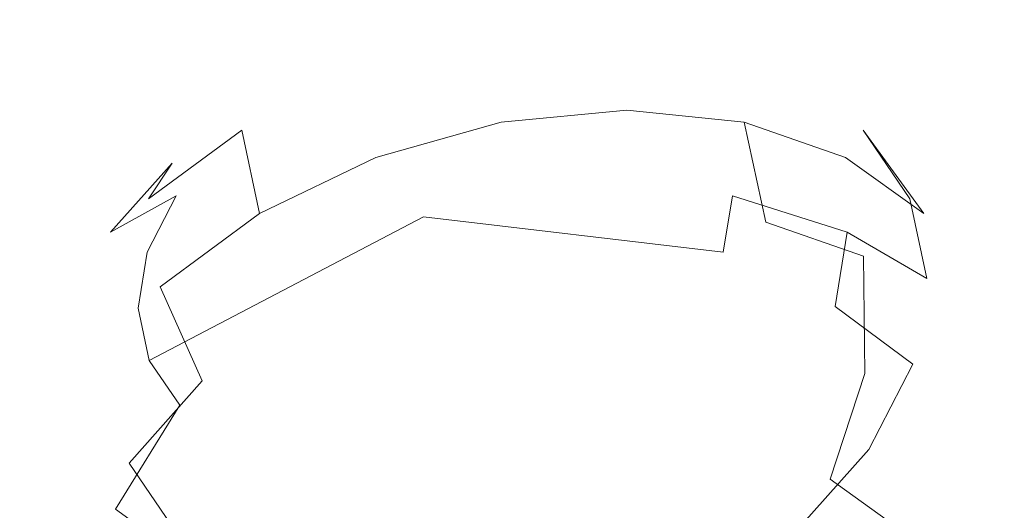
# Model space of a CAD drawing. Extents: x -90 to 89, y -148 to 34.
# Drawn here: x -90 to -78, y 20 to 26 of the extents above; entities that cross this region are included whole.
import ezdxf

# ---------------------------------------------------------------- set-up
doc = ezdxf.new("R2010")
doc.units = 0
doc.header["$LTSCALE"] = 500
doc.header["$MEASUREMENT"] = 0
doc.layers.add('BATERIA_3', color=7, linetype='Continuous')

msp = doc.modelspace()

# ---------------------------------------------------------------- linework, layer by layer
at = {"layer": 'BATERIA_3', "lineweight": 0}
for points, invisible_edges in [([(-83.36, 26.233, 194.657), (-83.868, 26.044, 193.248), (-84.794, 25.955, 193.488), (-84.586, 26.115, 194.974)], 15), ([(-82.947, 26.068, 195.801), (-83.36, 26.233, 194.657), (-84.586, 26.115, 194.974), (-84.36, 25.933, 196.167)], 15), ([(-82.214, 26.115, 194.118), (-83.003, 25.955, 192.841), (-83.868, 26.044, 193.248), (-83.36, 26.233, 194.657)], 15), ([(-81.626, 25.933, 195.181), (-82.214, 26.115, 194.118), (-83.36, 26.233, 194.657), (-82.947, 26.068, 195.801)], 15), ([(-84.36, 25.933, 196.167), (-84.586, 26.115, 194.974), (-85.808, 25.771, 195.049), (-85.769, 25.536, 196.254)], 15), ([(-84.586, 26.115, 194.974), (-84.794, 25.955, 193.488), (-85.717, 25.695, 193.544), (-85.808, 25.771, 195.049)], 15), ([(-84.794, 25.955, 193.488), (-83.868, 26.044, 193.248), (-84.894, 23.863, 190.405), (-84.794, 25.955, 193.488)], 15), ([(-83.868, 26.044, 193.248), (-83.003, 25.955, 192.841), (-84.894, 23.863, 190.405), (-83.868, 26.044, 193.248)], 15), ([(-82.45, 25.148, 197.179), (-82.947, 26.068, 195.801), (-84.36, 25.933, 196.167), (-83.96, 25.003, 197.57)], 7), ([(-81.225, 25.771, 193.396), (-82.256, 25.695, 192.296), (-83.003, 25.955, 192.841), (-82.214, 26.115, 194.118)], 15), ([(-81.038, 25.003, 196.516), (-81.626, 25.933, 195.181), (-82.947, 26.068, 195.801), (-82.45, 25.148, 197.179)], 7), ([(-80.486, 25.536, 194.348), (-81.225, 25.771, 193.396), (-82.214, 26.115, 194.118), (-81.626, 25.933, 195.181)], 15), ([(-83.96, 25.003, 197.57), (-84.36, 25.933, 196.167), (-85.769, 25.536, 196.254), (-85.465, 24.579, 197.663)], 7), ([(-85.717, 25.695, 193.544), (-84.794, 25.955, 193.488), (-84.894, 23.863, 190.405), (-85.717, 25.695, 193.544)], 15), ([(-83.003, 25.955, 192.841), (-82.256, 25.695, 192.296), (-84.894, 23.863, 190.405), (-83.003, 25.955, 192.841)], 15), ([(-79.821, 24.579, 195.626), (-80.486, 25.536, 194.348), (-81.626, 25.933, 195.181), (-81.038, 25.003, 196.516)], 7), ([(-85.769, 25.536, 196.254), (-85.808, 25.771, 195.049), (-86.943, 25.224, 194.877), (-87.077, 24.905, 196.055)], 15), ([(-85.808, 25.771, 195.049), (-85.717, 25.695, 193.544), (-86.574, 25.282, 193.414), (-86.943, 25.224, 194.877)], 15), ([(-86.574, 25.282, 193.414), (-85.717, 25.695, 193.544), (-84.894, 23.863, 190.405), (-86.574, 25.282, 193.414)], 15), ([(-82.256, 25.695, 192.296), (-81.68, 25.282, 191.648), (-84.894, 23.863, 190.405), (-82.256, 25.695, 192.296)], 15), ([(-80.462, 25.224, 192.539), (-81.68, 25.282, 191.648), (-82.256, 25.695, 192.296), (-81.225, 25.771, 193.396)], 15), ([(-79.607, 24.905, 193.36), (-80.462, 25.224, 192.539), (-81.225, 25.771, 193.396), (-80.486, 25.536, 194.348)], 15), ([(-85.465, 24.579, 197.663), (-85.769, 25.536, 196.254), (-87.077, 24.905, 196.055), (-86.863, 23.905, 197.45)], 7), ([(-78.88, 23.905, 194.57), (-79.607, 24.905, 193.36), (-80.486, 25.536, 194.348), (-79.821, 24.579, 195.626)], 6), ([(-87.077, 24.905, 196.055), (-86.943, 25.224, 194.877), (-87.913, 24.51, 194.468), (-88.196, 24.083, 195.584)], 15), ([(-86.943, 25.224, 194.877), (-86.574, 25.282, 193.414), (-87.307, 24.743, 193.106), (-87.913, 24.51, 194.468)], 15), ([(-87.307, 24.743, 193.106), (-86.574, 25.282, 193.414), (-84.894, 23.863, 190.405), (-87.307, 24.743, 193.106)], 15), ([(-81.68, 25.282, 191.648), (-81.313, 24.743, 190.943), (-84.894, 23.863, 190.405), (-81.68, 25.282, 191.648)], 15), ([(-79.976, 24.51, 191.605), (-81.313, 24.743, 190.943), (-81.68, 25.282, 191.648), (-80.462, 25.224, 192.539)], 15), ([(-79.046, 24.083, 192.283), (-79.976, 24.51, 191.605), (-80.462, 25.224, 192.539), (-79.607, 24.905, 193.36)], 15), ([(-83.96, 25.003, 197.57), (-83.599, 23.802, 198.409), (-82.142, 23.941, 198.032), (-82.45, 25.148, 197.179)], 15), ([(-82.45, 25.148, 197.179), (-82.142, 23.941, 198.032), (-80.78, 23.802, 197.392), (-81.038, 25.003, 196.516)], 15), ([(-85.465, 24.579, 197.663), (-85.051, 23.393, 198.498), (-83.599, 23.802, 198.409), (-83.96, 25.003, 197.57)], 15), ([(-81.038, 25.003, 196.516), (-80.78, 23.802, 197.392), (-79.606, 23.393, 196.534), (-79.821, 24.579, 195.626)], 14), ([(-86.863, 23.905, 197.45), (-87.077, 24.905, 196.055), (-88.196, 24.083, 195.584), (-88.059, 23.026, 196.947)], 4), ([(-78.281, 23.026, 193.42), (-79.046, 24.083, 192.283), (-79.607, 24.905, 193.36), (-78.88, 23.905, 194.57)], 13), ([(-87.913, 24.51, 194.468), (-87.307, 24.743, 193.106), (-87.866, 24.116, 192.64), (-88.653, 23.679, 193.852)], 11), ([(-87.866, 24.116, 192.64), (-87.307, 24.743, 193.106), (-84.894, 23.863, 190.405), (-87.866, 24.116, 192.64)], 15), ([(-81.313, 24.743, 190.943), (-81.18, 24.116, 190.228), (-84.894, 23.863, 190.405), (-81.313, 24.743, 190.943)], 15), ([(-79.8, 23.679, 190.658), (-81.18, 24.116, 190.228), (-81.313, 24.743, 190.943), (-79.976, 24.51, 191.605)], 14), ([(-88.196, 24.083, 195.584), (-87.913, 24.51, 194.468), (-88.653, 23.679, 193.852), (-89.048, 23.125, 194.874)], 12), ([(-86.863, 23.905, 197.45), (-86.4, 22.742, 198.293), (-85.051, 23.393, 198.498), (-85.465, 24.579, 197.663)], 15), ([(-78.843, 23.125, 191.192), (-79.8, 23.679, 190.658), (-79.976, 24.51, 191.605), (-79.046, 24.083, 192.283)], 14), ([(-79.821, 24.579, 195.626), (-79.606, 23.393, 196.534), (-78.699, 22.742, 195.515), (-78.88, 23.905, 194.57)], 15), ([(-88.653, 23.679, 193.852), (-87.866, 24.116, 192.64), (-88.212, 23.442, 192.049), (-89.112, 22.788, 193.07)], 15), ([(-88.059, 23.026, 196.947), (-88.196, 24.083, 195.584), (-89.048, 23.125, 194.874), (-88.97, 22.003, 196.188)], 15), ([(-88.212, 23.442, 192.049), (-87.866, 24.116, 192.64), (-84.894, 23.863, 190.405), (-88.212, 23.442, 192.049)], 14), ([(-81.18, 24.116, 190.228), (-81.29, 23.442, 189.552), (-84.894, 23.863, 190.405), (-81.18, 24.116, 190.228)], 14), ([(-79.947, 22.788, 189.763), (-81.29, 23.442, 189.552), (-81.18, 24.116, 190.228), (-79.8, 23.679, 190.658)], 15), ([(-78.065, 22.003, 192.254), (-78.843, 23.125, 191.192), (-79.046, 24.083, 192.283), (-78.281, 23.026, 193.42)], 13), ([(-88.059, 23.026, 196.947), (-87.553, 21.895, 197.808), (-86.4, 22.742, 198.293), (-86.863, 23.905, 197.45)], 14), ([(-83.599, 23.802, 198.409), (-83.223, 22.358, 199.055), (-81.897, 22.485, 198.712), (-82.142, 23.941, 198.032)], 15), ([(-82.142, 23.941, 198.032), (-81.897, 22.485, 198.712), (-80.657, 22.358, 198.129), (-80.78, 23.802, 197.392)], 15), ([(-78.88, 23.905, 194.57), (-78.699, 22.742, 195.515), (-78.121, 21.895, 194.406), (-78.281, 23.026, 193.42)], 15), ([(-88.19, 22.141, 190.658), (-88.323, 22.769, 191.373), (-84.894, 23.863, 190.405), (-88.19, 22.141, 190.658)], 14), ([(-88.323, 22.769, 191.373), (-88.212, 23.442, 192.049), (-84.894, 23.863, 190.405), (-88.323, 22.769, 191.373)], 14), ([(-87.823, 21.603, 189.953), (-88.19, 22.141, 190.658), (-84.894, 23.863, 190.405), (-87.823, 21.603, 189.953)], 12), ([(-87.246, 21.189, 189.306), (-87.823, 21.603, 189.953), (-84.894, 23.863, 190.405), (-87.246, 21.189, 189.306)], 15), ([(-86.5, 20.929, 188.76), (-87.246, 21.189, 189.306), (-84.894, 23.863, 190.405), (-86.5, 20.929, 188.76)], 15), ([(-85.634, 20.841, 188.354), (-86.5, 20.929, 188.76), (-84.894, 23.863, 190.405), (-85.634, 20.841, 188.354)], 15), ([(-84.708, 20.929, 188.114), (-85.634, 20.841, 188.354), (-84.894, 23.863, 190.405), (-84.708, 20.929, 188.114)], 15), ([(-85.051, 23.393, 198.498), (-84.545, 21.985, 199.136), (-83.223, 22.358, 199.055), (-83.599, 23.802, 198.409)], 15), ([(-82.195, 22.141, 188.496), (-82.928, 21.603, 188.187), (-84.894, 23.863, 190.405), (-82.195, 22.141, 188.496)], 15), ([(-82.928, 21.603, 188.187), (-83.785, 21.189, 188.057), (-84.894, 23.863, 190.405), (-82.928, 21.603, 188.187)], 15), ([(-83.785, 21.189, 188.057), (-84.708, 20.929, 188.114), (-84.894, 23.863, 190.405), (-83.785, 21.189, 188.057)], 15), ([(-81.29, 23.442, 189.552), (-81.637, 22.769, 188.961), (-84.894, 23.863, 190.405), (-81.29, 23.442, 189.552)], 11), ([(-81.637, 22.769, 188.961), (-82.195, 22.141, 188.496), (-84.894, 23.863, 190.405), (-81.637, 22.769, 188.961)], 15), ([(-80.78, 23.802, 197.392), (-80.657, 22.358, 198.129), (-79.588, 21.985, 197.348), (-79.606, 23.393, 196.534)], 3), ([(-89.048, 23.125, 194.874), (-88.653, 23.679, 193.852), (-89.112, 22.788, 193.07), (-89.577, 22.097, 193.972)], 15), ([(-79.012, 22.097, 190.16), (-79.947, 22.788, 189.763), (-79.8, 23.679, 190.658), (-78.843, 23.125, 191.192)], 13), ([(-89.112, 22.788, 193.07), (-88.212, 23.442, 192.049), (-88.323, 22.769, 191.373), (-89.258, 21.896, 192.175)], 15), ([(-80.405, 21.896, 188.981), (-81.637, 22.769, 188.961), (-81.29, 23.442, 189.552), (-79.947, 22.788, 189.763)], 15), ([(-86.4, 22.742, 198.293), (-85.773, 21.393, 198.95), (-84.545, 21.985, 199.136), (-85.051, 23.393, 198.498)], 15), ([(-79.606, 23.393, 196.534), (-79.588, 21.985, 197.348), (-78.762, 21.393, 196.421), (-78.699, 22.742, 195.515)], 15), ([(-88.97, 22.003, 196.188), (-89.048, 23.125, 194.874), (-89.577, 22.097, 193.972), (-89.535, 20.905, 195.224)], 15), ([(-78.245, 20.905, 191.151), (-79.012, 22.097, 190.16), (-78.843, 23.125, 191.192), (-78.065, 22.003, 192.254)], 15), ([(-88.97, 22.003, 196.188), (-88.432, 20.907, 197.076), (-87.553, 21.895, 197.808), (-88.059, 23.026, 196.947)], 15), ([(-78.281, 23.026, 193.42), (-78.121, 21.895, 194.406), (-77.912, 20.907, 193.281), (-78.065, 22.003, 192.254)], 15), ([(-89.577, 22.097, 193.972), (-89.112, 22.788, 193.07), (-89.258, 21.896, 192.175), (-89.746, 21.069, 192.94)], 15), ([(-89.258, 21.896, 192.175), (-88.323, 22.769, 191.373), (-88.19, 22.141, 190.658), (-89.082, 21.065, 191.228)], 15), ([(-87.553, 21.895, 197.808), (-86.822, 20.621, 198.508), (-85.773, 21.393, 198.95), (-86.4, 22.742, 198.293)], 15), ([(-81.145, 21.065, 188.364), (-82.195, 22.141, 188.496), (-81.637, 22.769, 188.961), (-80.405, 21.896, 188.981)], 15), ([(-79.541, 21.069, 189.259), (-80.405, 21.896, 188.981), (-79.947, 22.788, 189.763), (-79.012, 22.097, 190.16)], 11), ([(-78.699, 22.742, 195.515), (-78.762, 21.393, 196.421), (-78.237, 20.621, 195.411), (-78.121, 21.895, 194.406)], 15), ([(-83.223, 22.358, 199.055), (-82.98, 21.017, 198.997), (-81.895, 21.12, 198.717), (-81.897, 22.485, 198.712)], 15), ([(-81.897, 22.485, 198.712), (-81.895, 21.12, 198.717), (-80.882, 21.017, 198.24), (-80.657, 22.358, 198.129)], 15), ([(-84.545, 21.985, 199.136), (-84.06, 20.712, 199.064), (-82.98, 21.017, 198.997), (-83.223, 22.358, 199.055)], 15), ([(-80.657, 22.358, 198.129), (-80.882, 21.017, 198.24), (-80.007, 20.712, 197.602), (-79.588, 21.985, 197.348)], 15), ([(-89.082, 21.065, 191.228), (-88.19, 22.141, 190.658), (-87.823, 21.603, 189.953), (-88.596, 20.352, 190.294)], 15), ([(-82.115, 20.352, 187.956), (-82.928, 21.603, 188.187), (-82.195, 22.141, 188.496), (-81.145, 21.065, 188.364)], 15), ([(-89.535, 20.905, 195.224), (-89.577, 22.097, 193.972), (-89.746, 21.069, 192.94), (-89.715, 19.806, 194.122)], 15), ([(-78.81, 19.806, 190.188), (-79.541, 21.069, 189.259), (-79.012, 22.097, 190.16), (-78.245, 20.905, 191.151)], 13), ([(-89.746, 21.069, 192.94), (-89.258, 21.896, 192.175), (-89.082, 21.065, 191.228), (-89.543, 20.112, 191.849)], 15), ([(-89.535, 20.905, 195.224), (-88.977, 19.848, 196.146), (-88.432, 20.907, 197.076), (-88.97, 22.003, 196.188)], 15), ([(-88.432, 20.907, 197.076), (-87.622, 19.723, 197.841), (-86.822, 20.621, 198.508), (-87.553, 21.895, 197.808)], 7), ([(-85.773, 21.393, 198.95), (-85.064, 20.228, 198.911), (-84.06, 20.712, 199.064), (-84.545, 21.985, 199.136)], 15), ([(-80.394, 20.112, 188.548), (-81.145, 21.065, 188.364), (-80.405, 21.896, 188.981), (-79.541, 21.069, 189.259)], 15), ([(-79.588, 21.985, 197.348), (-80.007, 20.712, 197.602), (-79.332, 20.228, 196.843), (-78.762, 21.393, 196.421)], 14), ([(-78.065, 22.003, 192.254), (-77.912, 20.907, 193.281), (-78.086, 19.848, 192.217), (-78.245, 20.905, 191.151)], 15), ([(-78.121, 21.895, 194.406), (-78.237, 20.621, 195.411), (-78.046, 19.723, 194.386), (-77.912, 20.907, 193.281)], 15), ([(-88.596, 20.352, 190.294), (-87.823, 21.603, 189.953), (-87.246, 21.189, 189.306), (-87.833, 19.805, 189.437)], 14), ([(-83.25, 19.805, 187.783), (-83.785, 21.189, 188.057), (-82.928, 21.603, 188.187), (-82.115, 20.352, 187.956)], 15), ([(-86.822, 20.621, 198.508), (-85.922, 19.597, 198.55), (-85.064, 20.228, 198.911), (-85.773, 21.393, 198.95)], 15), ([(-78.762, 21.393, 196.421), (-79.332, 20.228, 196.843), (-78.902, 19.597, 196.017), (-78.237, 20.621, 195.411)], 15), ([(-87.833, 19.805, 189.437), (-87.246, 21.189, 189.306), (-86.5, 20.929, 188.76), (-86.844, 19.46, 188.714)], 15), ([(-84.472, 19.46, 187.858), (-84.708, 20.929, 188.114), (-83.785, 21.189, 188.057), (-83.25, 19.805, 187.783)], 15), ([(-89.715, 19.806, 194.122), (-89.746, 21.069, 192.94), (-89.543, 20.112, 191.849), (-89.499, 18.783, 192.956)], 15), ([(-89.543, 20.112, 191.849), (-89.082, 21.065, 191.228), (-88.596, 20.352, 190.294), (-88.983, 19.289, 190.772)], 15), ([(-82.98, 21.017, 198.997), (-82.839, 20.039, 198.725), (-81.974, 20.122, 198.5), (-81.895, 21.12, 198.717)], 13), ([(-81.512, 19.289, 188.077), (-82.115, 20.352, 187.956), (-81.145, 21.065, 188.364), (-80.394, 20.112, 188.548)], 15), ([(-81.895, 21.12, 198.717), (-81.974, 20.122, 198.5), (-81.164, 20.039, 198.12), (-80.882, 21.017, 198.24)], 13), ([(-79.721, 18.783, 189.428), (-80.394, 20.112, 188.548), (-79.541, 21.069, 189.259), (-78.81, 19.806, 190.188)], 12), ([(-84.06, 20.712, 199.064), (-83.702, 19.796, 198.777), (-82.839, 20.039, 198.725), (-82.98, 21.017, 198.997)], 13), ([(-80.882, 21.017, 198.24), (-81.164, 20.039, 198.12), (-80.466, 19.796, 197.61), (-80.007, 20.712, 197.602)], 13), ([(-89.715, 19.806, 194.122), (-89.151, 18.789, 195.083), (-88.977, 19.848, 196.146), (-89.535, 20.905, 195.224)], 15), ([(-88.977, 19.848, 196.146), (-88.119, 18.758, 196.995), (-87.622, 19.723, 197.841), (-88.432, 20.907, 197.076)], 9), ([(-86.844, 19.46, 188.714), (-86.5, 20.929, 188.76), (-85.634, 20.841, 188.354), (-85.698, 19.343, 188.176)], 15), ([(-85.698, 19.343, 188.176), (-85.634, 20.841, 188.354), (-84.708, 20.929, 188.114), (-84.472, 19.46, 187.858)], 15), ([(-78.245, 20.905, 191.151), (-78.086, 19.848, 192.217), (-78.631, 18.789, 191.288), (-78.81, 19.806, 190.188)], 15), ([(-77.912, 20.907, 193.281), (-78.046, 19.723, 194.386), (-78.205, 18.758, 193.418), (-78.086, 19.848, 192.217)], 15), ([(-85.064, 20.228, 198.911), (-84.503, 19.409, 198.656), (-83.702, 19.796, 198.777), (-84.06, 20.712, 199.064)], 13), ([(-80.007, 20.712, 197.602), (-80.466, 19.796, 197.61), (-79.927, 19.409, 197.005), (-79.332, 20.228, 196.843)], 1), ([(-87.622, 19.723, 197.841), (-86.577, 18.862, 198.005), (-85.922, 19.597, 198.55), (-86.822, 20.621, 198.508)], 15), ([(-78.237, 20.621, 195.411), (-78.902, 19.597, 196.017), (-78.747, 18.862, 195.18), (-78.046, 19.723, 194.386)], 15), ([(-88.983, 19.289, 190.772), (-88.596, 20.352, 190.294), (-87.833, 19.805, 189.437), (-88.103, 18.658, 189.784)], 13), ([(-82.82, 18.658, 187.878), (-83.25, 19.805, 187.783), (-82.115, 20.352, 187.956), (-81.512, 19.289, 188.077)], 15)]:
    msp.add_3dface(points, dxfattribs=dict(at, invisible_edges=invisible_edges))

doc.saveas('drawing.dxf')
